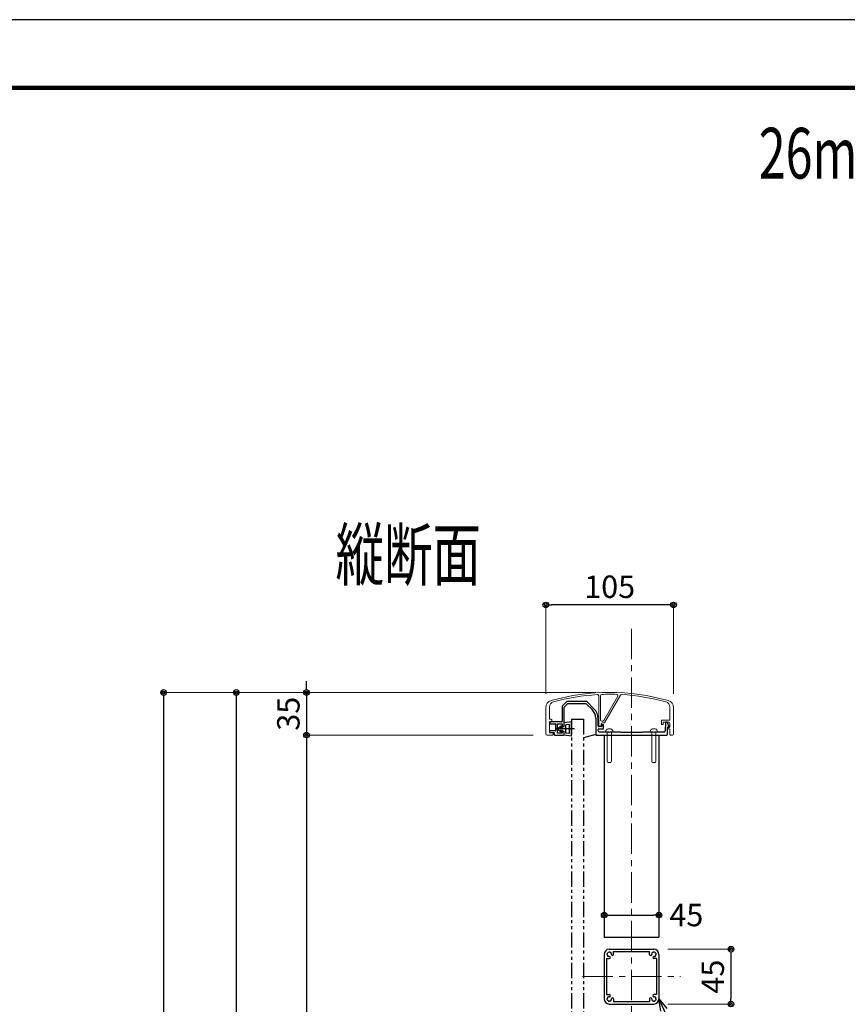
# Model space of a CAD drawing. Extents: x 2128 to 9257, y -143 to 2233.
# Drawn here: x 7155 to 7835, y 1424 to 2233 of the extents above; entities that cross this region are included whole.
import ezdxf

# ---------------------------------------------------------------- set-up
doc = ezdxf.new("R2010")
doc.units = 0
doc.header["$LTSCALE"] = 10
doc.header["$MEASUREMENT"] = 0
doc.header["$PDSIZE"] = 5
doc.linetypes.add('CENTER', pattern=[2, 1.25, -0.25, 0.25, -0.25])
doc.linetypes.add('PHANTOM2', pattern=[1.25, 0.625, -0.125, 0.125, -0.125, 0.125, -0.125])
doc.layers.get('0').update_dxf_attribs({"linetype": 'CONTINUOUS'})
doc.layers.get('DEFPOINTS').update_dxf_attribs({"linetype": 'CONTINUOUS'})
for name, color, linetype in [('101', 7, 'CONTINUOUS'), ('1手摺寸法', 3, 'CONTINUOUS'), ('254', 7, 'CONTINUOUS'), ('2a', 1, 'PHANTOM2'), ('4アルミ', 6, 'CONTINUOUS'), ('MOJI', 7, 'CONTINUOUS'), ('WAKU', 7, 'CONTINUOUS'), ('笠木', 3, 'CONTINUOUS')]:
    doc.layers.add(name, color=color, linetype=linetype)
for name, color, linetype, lineweight in [('3中心線', 2, 'CENTER', 9), ('41ｱﾙﾐ', 6, 'CONTINUOUS', 13), ('6ﾊｯﾁﾝｸﾞ', 4, 'CONTINUOUS', 9)]:
    doc.layers.add(name, color=color, linetype=linetype, lineweight=lineweight)
doc.styles.add('STAN2', font='simplex.shx', dxfattribs={"width": 0.8, "bigfont": 'bigfont.shx'})
doc.styles.add('図面名', font='txt')
doc.dimstyles.new('S1-5', dxfattribs={"dimscale": 2.3, "dimtxt": 8, "dimasz": 2, "dimexe": 0, "dimexo": 5, "dimgap": 2.5, "dimtad": 1, "dimzin": 12, "dimdsep": 46, "dimtxsty": 'STAN2', "dimblk": 'ORIGIN2', "dimcen": 0, "dimclrt": 7, "dimadec": 0, "dimazin": 0, "dimtfac": 1, "dimtix": 1, "dimtmove": 2, "dimatfit": 3, "dimldrblk": 'OPEN30', "dimfxl": 1, "dimtvp": 1, "dimtolj": 1, "dimtzin": 12, "dimlwe": 15, "dimarcsym": 0})

# ---------------------------------------------------------------- blocks, each defined once
blk = doc.blocks.new('_ORIGIN2')
at = {"color": 0, "linetype": 'ByBlock'}
blk.add_line((-0.5, 0), (-1, 0), dxfattribs=at)
for radius in [0.5, 0.25]:
    blk.add_circle((0, 0), radius, dxfattribs=at)
blk = doc.blocks.new('*D85')
at = {"layer": '1手摺寸法', "color": 0, "lineweight": 15, "ltscale": 2}
for p, q in [((7627.89, 1680.13), (7272.83, 1680.13)), ((7570.89, 565.13), (7272.83, 565.13))]:
    blk.add_line(p, q, dxfattribs=at)
at = {"layer": '1手摺寸法', "color": 0, "lineweight": -2, "ltscale": 2}
blk.add_line((7272.83, 1675.53), (7272.83, 569.73), dxfattribs=at)
at = {"layer": 'DEFPOINTS', "color": 0, "ltscale": 2}
for p in [(7639.39, 1680.13), (7272.83, 565.13), (7582.39, 565.13)]:
    blk.add_point(p, dxfattribs=at)
at = {"layer": '1手摺寸法', "color": 0, "lineweight": -2, "ltscale": 2, "xscale": 4.599999999999996, "yscale": 4.599999999999996, "zscale": 4.599999999999996}
for p, rotation in [((7272.83, 1680.13), 90), ((7272.83, 565.13), 270)]:
    blk.add_blockref('_ORIGIN2', p, dxfattribs=dict(at, rotation=rotation))
at = {"layer": '1手摺寸法', "color": 7, "ltscale": 2, "insert": (7257.88, 1122.63), "char_height": 18.4, "attachment_point": 5, "rotation": 90, "style": 'STAN2'}
blk.add_mtext('\\A1;1115', dxfattribs=at)
blk = doc.blocks.new('_Open30')
at = {"color": 0, "linetype": 'ByBlock', "lineweight": -2}
for p, q in [((-1, 0.268), (0, 0)), ((0, 0), (-1, -0.268)), ((0, 0), (-1, 0))]:
    blk.add_line(p, q, dxfattribs=at)
blk = doc.blocks.new('*D86')
at = {"layer": '1手摺寸法', "color": 0, "lineweight": 15, "ltscale": 2}
for p, q in [((7627.89, 1680.13), (7332.6, 1680.13)), ((7570.89, 580.13), (7332.6, 580.13))]:
    blk.add_line(p, q, dxfattribs=at)
at = {"layer": '1手摺寸法', "color": 0, "lineweight": -2, "ltscale": 2}
blk.add_line((7332.6, 1675.53), (7332.6, 584.73), dxfattribs=at)
at = {"layer": 'DEFPOINTS', "color": 0, "ltscale": 2}
for p in [(7639.39, 1680.13), (7332.6, 580.13), (7582.39, 580.13)]:
    blk.add_point(p, dxfattribs=at)
at = {"layer": '1手摺寸法', "color": 0, "lineweight": -2, "ltscale": 2, "xscale": 4.599999999999996, "yscale": 4.599999999999996, "zscale": 4.599999999999996}
for p, rotation in [((7332.6, 1680.13), 90), ((7332.6, 580.13), 270)]:
    blk.add_blockref('_ORIGIN2', p, dxfattribs=dict(at, rotation=rotation))
at = {"layer": '1手摺寸法', "color": 7, "ltscale": 2, "insert": (7317.65, 1130.13), "char_height": 18.4, "attachment_point": 5, "rotation": 90, "style": 'STAN2'}
blk.add_mtext('\\A1;1100', dxfattribs=at)
blk = doc.blocks.new('*D87')
at = {"layer": '1手摺寸法', "color": 0, "lineweight": 15, "ltscale": 2}
for p, q in [((7576.39, 1645.13), (7390.31, 1645.13)), ((7583.89, 660.13), (7390.31, 660.13))]:
    blk.add_line(p, q, dxfattribs=at)
at = {"layer": '1手摺寸法', "color": 0, "lineweight": -2, "ltscale": 2}
blk.add_line((7390.31, 1640.53), (7390.31, 664.73), dxfattribs=at)
at = {"layer": 'DEFPOINTS', "color": 0, "ltscale": 2}
for p in [(7587.89, 1645.13), (7390.31, 660.13), (7595.39, 660.13)]:
    blk.add_point(p, dxfattribs=at)
at = {"layer": '1手摺寸法', "color": 0, "lineweight": -2, "ltscale": 2, "xscale": 4.599999999999996, "yscale": 4.599999999999996, "zscale": 4.599999999999996}
for p, rotation in [((7390.31, 1645.13), 90), ((7390.31, 660.13), 270)]:
    blk.add_blockref('_ORIGIN2', p, dxfattribs=dict(at, rotation=rotation))
at = {"layer": '1手摺寸法', "color": 7, "ltscale": 2, "insert": (7375.36, 1152.63), "char_height": 18.4, "attachment_point": 5, "rotation": 90, "style": 'STAN2'}
blk.add_mtext('\\A1;985', dxfattribs=at)
blk = doc.blocks.new('*D92')
at = {"layer": '1手摺寸法', "color": 0, "lineweight": 15, "ltscale": 2}
for p, q in [((7687.19, 1469.27), (7739.02, 1469.27)), ((7687.19, 1424.27), (7739.02, 1424.27))]:
    blk.add_line(p, q, dxfattribs=at)
at = {"layer": '1手摺寸法', "color": 0, "lineweight": -2, "ltscale": 2}
blk.add_line((7739.02, 1464.67), (7739.02, 1428.87), dxfattribs=at)
at = {"layer": 'DEFPOINTS', "color": 0, "ltscale": 2}
for p in [(7675.69, 1469.27), (7675.69, 1424.27), (7739.02, 1424.27)]:
    blk.add_point(p, dxfattribs=at)
at = {"layer": '1手摺寸法', "color": 0, "lineweight": -2, "ltscale": 2, "xscale": 4.599999999999996, "yscale": 4.599999999999996, "zscale": 4.599999999999996}
for p, rotation in [((7739.02, 1469.27), 90), ((7739.02, 1424.27), 270)]:
    blk.add_blockref('_ORIGIN2', p, dxfattribs=dict(at, rotation=rotation))
at = {"layer": '1手摺寸法', "color": 7, "ltscale": 2, "insert": (7724.07, 1446.77), "char_height": 18.4, "attachment_point": 5, "rotation": 90, "style": 'STAN2'}
blk.add_mtext('\\A1;45', dxfattribs=at)
blk = doc.blocks.new('*D93')
at = {"layer": '1手摺寸法', "color": 0, "lineweight": 15, "ltscale": 2}
for p, q in [((7634.89, 1490.77), (7634.89, 1497.35)), ((7679.89, 1490.77), (7679.89, 1497.35))]:
    blk.add_line(p, q, dxfattribs=at)
at = {"layer": '1手摺寸法', "color": 0, "lineweight": -2, "ltscale": 2}
blk.add_line((7639.49, 1497.35), (7675.29, 1497.35), dxfattribs=at)
at = {"layer": 'DEFPOINTS', "color": 0, "ltscale": 2}
for p in [(7679.89, 1497.35), (7634.89, 1479.27), (7679.89, 1479.27)]:
    blk.add_point(p, dxfattribs=at)
at = {"layer": '1手摺寸法', "color": 0, "lineweight": -2, "ltscale": 2, "xscale": 4.599999999999996, "yscale": 4.599999999999996, "zscale": 4.599999999999996, "rotation": 180}
blk.add_blockref('_ORIGIN2', (7634.89, 1497.35), dxfattribs=at)
at = {"layer": '1手摺寸法', "color": 0, "lineweight": -2, "ltscale": 2, "xscale": 4.599999999999996, "yscale": 4.599999999999996, "zscale": 4.599999999999996}
blk.add_blockref('_ORIGIN2', (7679.89, 1497.35), dxfattribs=at)
at = {"layer": '1手摺寸法', "color": 7, "ltscale": 2, "insert": (7702.36, 1497.35), "char_height": 18.4, "attachment_point": 5, "style": 'STAN2'}
blk.add_mtext('\\A1;45', dxfattribs=at)
blk = doc.blocks.new('*D94')
at = {"layer": '1手摺寸法', "color": 0, "lineweight": -2, "ltscale": 2}
for p, q in [((7390.31, 1684.73), (7390.31, 1689.33)), ((7390.31, 1680.13), (7390.31, 1645.13)), ((7390.31, 1640.53), (7390.31, 1635.93))]:
    blk.add_line(p, q, dxfattribs=at)
at = {"layer": '1手摺寸法', "color": 0, "lineweight": 15, "ltscale": 2}
for p, q in [((7627.89, 1680.13), (7390.31, 1680.13)), ((7576.39, 1645.13), (7390.31, 1645.13))]:
    blk.add_line(p, q, dxfattribs=at)
at = {"layer": 'DEFPOINTS', "color": 0, "ltscale": 2}
for p in [(7639.39, 1680.13), (7390.31, 1645.13), (7587.89, 1645.13)]:
    blk.add_point(p, dxfattribs=at)
at = {"layer": '1手摺寸法', "color": 0, "lineweight": -2, "ltscale": 2, "xscale": 4.599999999999996, "yscale": 4.599999999999996, "zscale": 4.599999999999996}
for p, rotation in [((7390.31, 1680.13), 270), ((7390.31, 1645.13), 90)]:
    blk.add_blockref('_ORIGIN2', p, dxfattribs=dict(at, rotation=rotation))
at = {"layer": '1手摺寸法', "color": 7, "ltscale": 2, "insert": (7375.36, 1662.63), "char_height": 18.4, "attachment_point": 5, "rotation": 90, "style": 'STAN2'}
blk.add_mtext('\\A1;35', dxfattribs=at)
blk = doc.blocks.new('*D95')
at = {"layer": '1手摺寸法', "color": 0, "lineweight": 15, "ltscale": 2}
for p, q in [((7586.89, 1678.88), (7586.89, 1751.97)), ((7691.89, 1678.88), (7691.89, 1751.97))]:
    blk.add_line(p, q, dxfattribs=at)
at = {"layer": '1手摺寸法', "color": 0, "lineweight": -2, "ltscale": 2}
blk.add_line((7687.29, 1751.97), (7591.49, 1751.97), dxfattribs=at)
at = {"layer": 'DEFPOINTS', "color": 0, "ltscale": 2}
for p in [(7586.89, 1751.97), (7586.89, 1667.38), (7691.89, 1667.38)]:
    blk.add_point(p, dxfattribs=at)
at = {"layer": '1手摺寸法', "color": 0, "lineweight": -2, "ltscale": 2, "xscale": 4.599999999999996, "yscale": 4.599999999999996, "zscale": 4.599999999999996, "rotation": 180}
blk.add_blockref('_ORIGIN2', (7586.89, 1751.97), dxfattribs=at)
at = {"layer": '1手摺寸法', "color": 0, "lineweight": -2, "ltscale": 2, "xscale": 4.599999999999996, "yscale": 4.599999999999996, "zscale": 4.599999999999996}
blk.add_blockref('_ORIGIN2', (7691.89, 1751.97), dxfattribs=at)
at = {"layer": '1手摺寸法', "color": 7, "ltscale": 2, "insert": (7639.39, 1766.92), "char_height": 18.4, "attachment_point": 5, "style": 'STAN2'}
blk.add_mtext('\\A1;105', dxfattribs=at)
blk = doc.blocks.new('A$C6A221F1C')
at = {"layer": '101', "linetype": 'Continuous'}
for p, q in [((14.38, 27.5), (10.5, 23.62)), ((12, 23), (15, 26)), ((30.62, 27.5), (14.38, 27.5)), ((15, 26), (30, 26)), ((30, 26), (35.07, 20.93)), ((36.6, 21.53), (30.62, 27.5)), ((10.5, 23.62), (10.5, 11.3)), ((12, 10.8), (12, 23)), ((0.2, 10.6), (0.2, 9.5)), ((10, 10.8), (0.4, 10.8)), ((0.4, 9.3), (4.8, 9.3)), ((5, 9.1), (5, 3.7)), ((6.5, 1.5), (6.5, 9.3)), ((6.5, 9.3), (10.5, 9.3)), ((10.5, 9.3), (10.5, 7)), ((12, 7), (12, 10.8)), ((38, 13.86), (38, 0.5)), ((39.96, 7.47), (39.96, 13.39)), ((43, 8.3), (43, 7.2)), ((44, 8.5), (43.2, 8.5)), ((95.49, 10.31), (95.06, 3.44)), ((96.65, 10.5), (95.69, 10.5)), ((98.5, 6.5), (97.12, 10.18)), ((0, 3), (0, 2.5)), ((4.8, 3.5), (0.5, 3.5)), ((0.5, 2), (2.25, 2)), ((2.25, 2), (3.8, 2)), ((4, 1.8), (4, 0.2)), ((4.2, 0), (11.5, 0)), ((10.5, 1.5), (6.5, 1.5)), ((10.5, 7), (12, 7)), ((12, 3), (10.5, 3)), ((10.5, 3), (10.5, 1.5)), ((12, 0.8), (12, 3)), ((12, 0.5), (12, 0.8)), ((38.5, 0), (96.5, 0)), ((40, 3.5), (40, 4.5)), ((42.8, 7), (40.46, 7)), ((40.5, 5), (44, 5)), ((48.68, 2.5), (41, 2.5)), ((44.5, 5.5), (44.5, 8)), ((49.2, 2.2), (48.68, 2.5)), ((49.72, 2.5), (49.2, 2.2)), ((58.5, 2.5), (49.72, 2.5)), ((59, 2), (58.5, 2.5)), ((76, 2), (59, 2)), ((76.5, 2.5), (76, 2)), ((85.28, 2.5), (76.5, 2.5)), ((85.8, 2.2), (85.28, 2.5)), ((86.32, 2.5), (85.8, 2.2)), ((94.06, 2.5), (86.32, 2.5)), ((97, 0.5), (97, 6.3)), ((97.2, 6.5), (98.5, 6.5))]:
    blk.add_line(p, q, dxfattribs=at)
for centre, radius, start, end in [((28, 13.86), 10, 0, 45), ((28.46, 13.39), 11.5, 0, 45), ((0.4, 10.6), 0.2, 90, 180), ((0.4, 9.5), 0.2, 180, 270), ((4.8, 9.1), 0.2, 0, 90), ((10, 11.3), 0.5, 270, 0), ((43.2, 8.3), 0.2, 90, 180), ((44, 8), 0.5, 0, 90), ((95.69, 10.3), 0.2, 90, 176.42367), ((96.65, 10), 0.5, 20.55605, 90), ((0.5, 3), 0.5, 90, 180), ((0.5, 2.5), 0.5, 180, 270), ((3.8, 1.8), 0.2, 0, 90), ((4.2, 0.2), 0.2, 180, 270), ((4.8, 3.7), 0.2, 270, 0), ((11.5, 0.5), 0.5, 270, 0), ((38.5, 0.5), 0.5, 180, 270), ((40.46, 7.5), 0.5, 183.3466, 270), ((40.5, 4.5), 0.5, 90, 180), ((41, 3.5), 1, 180, 270), ((42.8, 7.2), 0.2, 270, 0), ((44, 5.5), 0.5, 270, 0), ((94.06, 3.5), 1, 270, 356.42367), ((96.5, 0.5), 0.5, 270, 0), ((97.2, 6.3), 0.2, 90, 180), ((98.21, 6.7), 0.2, 270, 20.55605)]:
    blk.add_arc(centre, radius, start, end, dxfattribs=at)
at = {"layer": '254', "linetype": 'Continuous'}
for p, q in [((0.11, 3.31), (0.19, 3.39)), ((96.85, 0.14), (96.86, 0.15)), ((98.26, 6.51), (98.4, 6.65))]:
    blk.add_line(p, q, dxfattribs=at)
blk = doc.blocks.new('hbk-213')
at = {"layer": '1手摺寸法', "ltscale": 2}
for p, q in [((-5.8, 0), (5.8, 0)), ((-5.8, 0), (-5, -6)), ((0, 2.55), (0, -12.9)), ((5.8, 0), (5, -6)), ((-5, -6), (-2, -6)), ((-3.78, -1.5), (3.78, -1.5)), ((-3.78, -1.5), (-3.38, -4.5)), ((-3.38, -4.5), (3.38, -4.5)), ((-2.39, -8.01), (-1, -8.7)), ((-2, -6), (-2, -7.2)), ((-2, -7.2), (-1.25, -7.2)), ((-1.25, -7.2), (-1, -8.7)), ((1.25, -7.2), (1, -8.7)), ((1, -8.7), (2.39, -8.01)), ((1.25, -7.2), (2, -7.2)), ((2, -6), (5, -6)), ((2, -6), (2, -7.2)), ((3.78, -1.5), (3.38, -4.5)), ((-2.57, -8.24), (-0.4, -11.3)), ((0.4, -11.3), (2.57, -8.24))]:
    blk.add_line(p, q, dxfattribs=at)
for centre, radius, start, end in [((-2.45, -8.15), 0.15, 66.37062, 216.60707), ((2.45, -8.15), 0.15, 323.39293, 113.62938), ((0, -11), 0.5, 216.60707, 323.39293)]:
    blk.add_arc(centre, radius, start, end, dxfattribs=at)
blk = doc.blocks.new('A$C64853210')
at = {"layer": '41ｱﾙﾐ'}
for p, q in [((-9, -2.79), (-9, -27.6)), ((-7.5, -22.5), (-7.5, -2.62)), ((6.67, -3.1), (-4.82, -23)), ((-3.95, -24.5), (8.88, -2.27)), ((-52.5, -12.47), (-52.5, -24.56)), ((-49.49, -21.47), (-49.49, -12.05)), ((49.5, -12.05), (49.5, -22.3)), ((52.5, -34), (52.5, -12.47)), ((-49.01, -24), (-47.99, -24)), ((-47.99, -22), (-48.99, -22)), ((-47.49, -23.5), (-47.49, -22.5)), ((-5.69, -23.5), (-6.5, -23.5)), ((42.5, -23), (42.5, -26.1)), ((49, -22.8), (42.7, -22.8)), ((-52.5, -24.56), (-52.5, -27.61)), ((-52.5, -27.61), (-52.5, -34)), ((-49.51, -32.5), (-49.51, -24.5)), ((-8.8, -27.8), (-7.2, -27.8)), ((-7, -27.6), (-7, -26)), ((-6, -25), (-4.82, -25)), ((42.7, -26.3), (43.8, -26.3)), ((44, -26.1), (44, -24.5)), ((44.2, -24.3), (48.5, -24.3)), ((47.49, -28.76), (47.79, -29.66)), ((49.3, -28.5), (47.68, -28.5)), ((48.26, -30), (49, -30)), ((49.5, -25.3), (49.5, -28.3)), ((49.5, -30.5), (49.5, -34.5)), ((-51.5, -35), (-47, -35)), ((-47, -33), (-49.01, -33)), ((-46.5, -34.5), (-46.5, -33.5)), ((50, -35), (51.5, -35))]:
    blk.add_line(p, q, dxfattribs=at)
for centre, radius, start, end in [((0, -176.27), 176.27, 74.15096, 105.84898), ((-46.5, -12.47), 6, 105.84898, 180), ((-44.99, -12.05), 4.5, 105.31927, 180), ((0, -176.27), 174.77, 93.29909, 105.32229), ((-10, -2.79), 1, 0, 93.29321), ((-6.5, -2.62), 1, 92.14375, 180), ((0, -176.27), 174.77, 88.08559, 92.14375), ((5.8, -2.6), 1, 330, 88.08559), ((9.74, -2.77), 1, 86.78526, 150), ((0, -176.27), 174.77, 74.67497, 86.78526), ((45, -12.05), 4.5, 0, 74.6718), ((46.5, -12.47), 6, 0, 74.14921), ((-49.01, -24.5), 0.5, 90, 180), ((-48.99, -21.5), 0.5, 176.51911, 270), ((-47.99, -22.5), 0.5, 0, 90), ((-47.99, -23.5), 0.5, 270, 0), ((-6.5, -22.5), 1, 180, 270), ((-5.69, -22.5), 1, 270, 330), ((42.7, -23), 0.2, 90, 180), ((49, -22.3), 0.5, 270, 0), ((-8.8, -27.6), 0.2, 180, 270), ((-7.2, -27.6), 0.2, 270, 0), ((-6, -26), 1, 90, 180), ((-4.82, -24), 1, 270, 330), ((42.7, -26.1), 0.2, 180, 270), ((43.8, -26.1), 0.2, 270, 0), ((44.2, -24.5), 0.2, 90, 180), ((47.68, -28.7), 0.2, 90, 198.43495), ((48.26, -29.5), 0.5, 198.43495, 270), ((48.5, -25.3), 1, 0, 90), ((49, -30.5), 0.5, 0, 90), ((49.3, -28.3), 0.2, 270, 0), ((-51.5, -34), 1, 180, 270), ((-49.01, -32.5), 0.5, 180, 270), ((-47, -33.5), 0.5, 0, 90), ((-47, -34.5), 0.5, 270, 0), ((50, -34.5), 0.5, 180, 270), ((51.5, -34), 1, 270, 0)]:
    blk.add_arc(centre, radius, start, end, dxfattribs=at)

msp = doc.modelspace()

# ---------------------------------------------------------------- linework, layer by layer
at = {"ltscale": 2}
for p, q in [((7634.8893647, 1645.1253239), (7634.8893647, 1479.2669672)), ((7679.8893647, 1645.1253239), (7679.8893647, 1479.2669672))]:
    msp.add_line(p, q, dxfattribs=at)
at = {"layer": '1手摺寸法', "ltscale": 2}
msp.add_line((7627.8893647, 1645.6253239), (7617.8893647, 1642.9107867), dxfattribs=at)
at = {"layer": '2a', "ltscale": 2}
for p, q in [((7607.8893647, 1658.1253239), (7607.8893647, 643.6253239)), ((7607.8893647, 1658.1253239), (7617.8893647, 1658.1253239)), ((7617.8893647, 1658.1253239), (7617.8893647, 643.6253239))]:
    msp.add_line(p, q, dxfattribs=at)
at = {"layer": '3中心線', "ltscale": 2}
for p, q in [((7657.3893647, 1732.4749232), (7657.3893647, 313.3328189)), ((7617.0824021, 1446.7669672), (7697.6963272, 1446.7669672))]:
    msp.add_line(p, q, dxfattribs=at)
at = {"layer": '4アルミ'}
for p, q in [((7634.8893647, 1465.0669672), (7634.8893647, 1428.4669672)), ((7639.0893647, 1469.2669672), (7675.6893647, 1469.2669672)), ((7642.5893647, 1465.0669672), (7642.5893647, 1467.2669672)), ((7642.5893647, 1467.2669672), (7672.1893647, 1467.2669672)), ((7672.1893647, 1465.0669672), (7672.1893647, 1467.2669672)), ((7679.8893647, 1465.0669672), (7679.8893647, 1428.4669672)), ((7636.8893647, 1461.5669672), (7636.8893647, 1431.9669672)), ((7636.8893647, 1461.5669672), (7639.0893647, 1461.5669672)), ((7677.8893647, 1461.5669672), (7675.6893647, 1461.5669672)), ((7677.8893647, 1461.5669672), (7677.8893647, 1431.9669672)), ((7636.8893647, 1431.9669672), (7639.0893647, 1431.9669672)), ((7677.8893647, 1431.9669672), (7675.6893647, 1431.9669672)), ((7639.0893647, 1424.2669672), (7639.0893647, 1424.2669672)), ((7639.0893647, 1424.2669672), (7675.6893647, 1424.2669672)), ((7642.5893647, 1428.4669672), (7642.5893647, 1426.2669672)), ((7642.5893647, 1426.2669672), (7672.1893647, 1426.2669672)), ((7672.1893647, 1428.4669672), (7672.1893647, 1426.2669672)), ((7675.6893647, 1424.2669672), (7675.6893647, 1424.2669672))]:
    msp.add_line(p, q, dxfattribs=at)
for centre, radius, start, end in [((7639.0893647, 1465.0669672), 4.2, 90, 180), ((7637.6404759, 1465.4551957), 0.5, 165, 232.975687163), ((7637.6404759, 1465.4551957), 0.5, 97.024312837, 165), ((7639.0893647, 1465.0669672), 1.75, 180.3588855808, 195), ((7639.0893647, 1465.0669672), 1.75, 195, 209.6411144192), ((7638.0287045, 1464.006307), 0.5, 157.0243128371, 225), ((7639.0893647, 1465.0669672), 1.75, 135, 149.6411144192), ((7638.0287045, 1464.006307), 0.5, 225, 292.975687163), ((7639.0893647, 1465.0669672), 1.75, 120.3588855808, 135), ((7638.7011361, 1466.5158559), 0.5, 105, 172.975687163), ((7639.0893647, 1465.0669672), 1.75, 240.3588855808, 255), ((7638.7011361, 1466.5158559), 0.5, 37.0243128371, 105), ((7639.0893647, 1465.0669672), 1.75, 255, 269.6411144192), ((7639.0893647, 1465.0669672), 1.75, 75, 89.6411144192), ((7639.0893647, 1465.0669672), 1.75, 60.3588855808, 75), ((7640.1500248, 1466.1276273), 0.5, 45, 112.975687163), ((7640.1500248, 1466.1276273), 0.5, 337.0243128371, 45), ((7639.0893647, 1465.0669672), 1.75, 15, 29.6411144192), ((7639.0893647, 1465.0669672), 1.75, 0, 15), ((7641.7143647, 1465.0669672), 0.875, 180, 0), ((7673.0643647, 1465.0669672), 0.875, 180, 360), ((7675.6893647, 1465.0669672), 1.75, 165, 180), ((7675.6893647, 1465.0669672), 1.75, 150.3588855808, 165), ((7674.6287045, 1466.1276273), 0.5, 135, 202.9756871629), ((7674.6287045, 1466.1276273), 0.5, 67.024312837, 135), ((7675.6893647, 1465.0669672), 1.75, 105, 119.6411144192), ((7675.6893647, 1465.0669672), 1.75, 90.3588855808, 105), ((7676.0775932, 1466.5158559), 0.5, 75, 142.9756871629), ((7675.6893647, 1465.0669672), 4.2, 360, 90), ((7675.6893647, 1465.0669672), 1.75, 270.3588855808, 285), ((7675.6893647, 1465.0669672), 1.75, 285, 299.6411144192), ((7676.0775932, 1466.5158559), 0.5, 7.024312837, 75), ((7676.7500248, 1464.006307), 0.5, 247.024312837, 315), ((7675.6893647, 1465.0669672), 1.75, 45, 59.6411144192), ((7675.6893647, 1465.0669672), 1.75, 30.3588855808, 45), ((7676.7500248, 1464.006307), 0.5, 315, 22.9756871629), ((7677.1382534, 1465.4551957), 0.5, 15, 82.9756871629), ((7675.6893647, 1465.0669672), 1.75, 330.3588855808, 345), ((7675.6893647, 1465.0669672), 1.75, 345, 359.6411144192), ((7677.1382534, 1465.4551957), 0.5, 307.024312837, 15), ((7639.0893647, 1462.4419672), 0.875, 269.9999999999, 89.9999999999), ((7675.6893647, 1462.4419672), 0.875, 90, 270), ((7639.0893647, 1431.0919672), 0.875, 270.0000000001, 90.0000000001), ((7675.6893647, 1431.0919672), 0.875, 89.9999999999, 269.9999999999), ((7639.0893647, 1428.4669672), 4.2, 180, 270), ((7637.6404759, 1428.0787386), 0.5, 127.024312837, 195), ((7637.6404759, 1428.0787386), 0.5, 195, 262.975687163), ((7639.0893647, 1428.4669672), 1.75, 165, 179.6411144192), ((7639.0893647, 1428.4669672), 1.75, 150.3588855808, 165), ((7638.0287045, 1429.5276273), 0.5, 135, 202.975687163), ((7639.0893647, 1428.4669672), 1.75, 210.3588855808, 225), ((7638.0287045, 1429.5276273), 0.5, 67.024312837, 135), ((7639.0893647, 1428.4669672), 1.75, 225, 239.6411144192), ((7638.7011361, 1427.0180784), 0.5, 187.024312837, 255), ((7639.0893647, 1428.4669672), 1.75, 105, 119.6411144192), ((7638.7011361, 1427.0180784), 0.5, 255, 322.9756871629), ((7639.0893647, 1428.4669672), 1.75, 90.3588855808, 105), ((7639.0893647, 1428.4669672), 1.75, 270.3588855808, 285), ((7639.0893647, 1428.4669672), 1.75, 285, 299.6411144192), ((7640.1500248, 1427.406307), 0.5, 247.024312837, 315), ((7640.1500248, 1427.406307), 0.5, 315, 22.975687163), ((7639.0893647, 1428.4669672), 1.75, 330.3588855808, 345), ((7639.0893647, 1428.4669672), 1.75, 345, 0), ((7641.7143647, 1428.4669672), 0.875, 0, 180), ((7673.0643647, 1428.4669672), 0.875, 360, 180), ((7675.6893647, 1428.4669672), 1.75, 180, 195), ((7675.6893647, 1428.4669672), 1.75, 195, 209.6411144192), ((7674.6287045, 1427.406307), 0.5, 157.024312837, 225), ((7674.6287045, 1427.406307), 0.5, 225, 292.975687163), ((7675.6893647, 1428.4669672), 1.75, 240.3588855808, 255), ((7675.6893647, 1428.4669672), 1.75, 255, 269.6411144192), ((7676.0775932, 1427.0180784), 0.5, 217.0243128371, 285), ((7675.6893647, 1428.4669672), 4.2, 270, 360), ((7675.6893647, 1428.4669672), 1.75, 75, 89.6411144192), ((7675.6893647, 1428.4669672), 1.75, 60.3588855808, 75), ((7676.0775932, 1427.0180784), 0.5, 285, 352.975687163), ((7676.7500248, 1429.5276273), 0.5, 45, 112.975687163), ((7675.6893647, 1428.4669672), 1.75, 300.3588855808, 315), ((7675.6893647, 1428.4669672), 1.75, 315, 329.6411144192), ((7676.7500248, 1429.5276273), 0.5, 337.024312837, 45), ((7677.1382534, 1428.0787386), 0.5, 277.024312837, 345), ((7675.6893647, 1428.4669672), 1.75, 15, 29.6411144192), ((7675.6893647, 1428.4669672), 1.75, 0.3588855808, 15), ((7677.1382534, 1428.0787386), 0.5, 345, 52.975687163)]:
    msp.add_arc(centre, radius, start, end, dxfattribs=at)
at = {"layer": '6ﾊｯﾁﾝｸﾞ', "ltscale": 30}
for p, q in [((7640.0793534, 1650.1253239), (7638.0793534, 1650.1253239)), ((7674.6793534, 1650.1253239), (7676.6793534, 1650.1253239)), ((7636.0793534, 1648.1253239), (7636.0793534, 1647.8253239)), ((7641.8793534, 1647.6253239), (7636.2793534, 1647.6253239)), ((7637.3293534, 1647.6253239), (7637.3293534, 1623.5865862)), ((7640.8293534, 1647.6253239), (7640.8293534, 1623.5865862)), ((7642.0793534, 1648.1253239), (7642.0793534, 1647.8253239)), ((7672.6793534, 1648.1253239), (7672.6793534, 1647.8253239)), ((7672.8793534, 1647.6253239), (7678.4793534, 1647.6253239)), ((7673.9293534, 1647.6253239), (7673.9293534, 1623.5865862)), ((7677.4293534, 1647.6253239), (7677.4293534, 1623.5865862)), ((7678.6793534, 1648.1253239), (7678.6793534, 1647.8253239)), ((7637.3293534, 1623.5865862), (7637.7435669, 1622.5865862)), ((7640.4151398, 1622.5865862), (7637.7435669, 1622.5865862)), ((7640.8293534, 1623.5865862), (7640.4151398, 1622.5865862)), ((7673.9293534, 1623.5865862), (7674.3435669, 1622.5865862)), ((7674.3435669, 1622.5865862), (7677.0151398, 1622.5865862)), ((7677.4293534, 1623.5865862), (7677.0151398, 1622.5865862))]:
    msp.add_line(p, q, dxfattribs=at)
for centre, radius, start, end in [((7638.0793534, 1648.1253239), 2, 90, 180), ((7640.0793534, 1648.1253239), 2, 0, 90), ((7674.6793534, 1648.1253239), 2, 90, 180), ((7676.6793534, 1648.1253239), 2, 0, 90), ((7636.2793534, 1647.8253239), 0.2, 180, 270), ((7641.8793534, 1647.8253239), 0.2, 270, 0), ((7672.8793534, 1647.8253239), 0.2, 180, 270), ((7678.4793534, 1647.8253239), 0.2, 270, 0)]:
    msp.add_arc(centre, radius, start, end, dxfattribs=at)
at = {"layer": 'DEFPOINTS', "color": 5, "linetype": 'Continuous', "ltscale": 2}
msp.add_line((9257.4202663, 2232.515287), (5893.4202663, 2232.515287), dxfattribs=at)
at = {"layer": 'DEFPOINTS', "ltscale": 2}
msp.add_line((7634.8893647, 1479.2669672), (7679.8893647, 1479.2669672), dxfattribs=at)
at = {"layer": 'WAKU', "ltscale": 2}
for p, q in [((9174.6202663, 2177.715287), (5972.2202663, 2177.715287)), ((9174.0202663, 2177.115287), (5972.8202663, 2177.115287)), ((9173.4202663, 2176.515287), (5973.4202663, 2176.515287)), ((9172.8202663, 2175.915287), (5974.0202663, 2175.915287)), ((9172.2202663, 2175.315287), (5974.6202663, 2175.315287))]:
    msp.add_line(p, q, dxfattribs=at)

# ---------------------------------------------------------------- block references
at = {"layer": '1手摺寸法', "ltscale": 2}
msp.add_blockref('A$C6A221F1C', (7589.8893738, 1645.1253165), dxfattribs=at)
at = {"layer": '1手摺寸法', "xscale": -1, "rotation": 270}
msp.add_blockref('hbk-213', (7607.8893647, 1650.1253239), dxfattribs=at)
at = {"layer": '笠木'}
msp.add_blockref('A$C64853210', (7639.3893647, 1680.1253239), dxfattribs=at)

# ---------------------------------------------------------------- texts
at = {"layer": 'MOJI', "ltscale": 2, "style": '図面名', "width": 0.7}
for s, p in [('26mm溝笠木納まり', (7761.9109799, 2102.0576821)), ('縦断面', (7414.1508994, 1772.4432387))]:
    msp.add_text(s, height=41.66666667, dxfattribs=at).set_placement(p)

# ---------------------------------------------------------------- dimensions: what is measured, and where the dimension line sits
at = {"layer": '1手摺寸法', "ltscale": 2}
for base, p1, p2, angle, picture, middle in [((7586.8893647, 1751.9690812), (7691.8893647, 1667.3769548), (7586.8893647, 1667.3769548), 180, '*D95', (7639.3893647, 1766.9190812)), ((7390.3123803, 1645.1253239), (7639.3894597, 1680.1253239), (7587.8893647, 1645.1253239), 90, '*D94', (7375.3623803, 1662.6253239)), ((7739.0166462, 1424.2669672), (7675.6893647, 1469.2669672), (7675.6893647, 1424.2669672), 90, '*D92', (7724.0666462, 1446.7669672))]:
    dim = msp.add_linear_dim(base=base, p1=p1, p2=p2, angle=angle, dimstyle='S1-5', dxfattribs=at)
    dim.commit()
    dim.dimension.update_dxf_attribs({"geometry": picture, "text_midpoint": middle})
for base, p1, p2, picture, middle in [((7272.8348888739, 565.1253238541), (7639.3894597145, 1680.1253238541), (7582.3893646647, 565.1253238541), '*D85', (7257.8848888739, 1122.6253238541)), ((7332.5968112622, 580.1253238542), (7639.3894597145, 1680.1253238541), (7582.3893646647, 580.1253238542), '*D86', (7317.6468112622, 1130.1253238541)), ((7390.3123803337, 660.1253238542), (7587.8893646647, 1645.1253238541), (7595.3893646647, 660.1253238542), '*D87', (7375.3623803337, 1152.6253238541))]:
    dim = msp.add_linear_dim(base=base, p1=p1, p2=p2, angle=90, dimstyle='S1-5', override={"dimdec": 6}, dxfattribs=at)
    dim.commit()
    dim.dimension.update_dxf_attribs({"geometry": picture, "text_midpoint": middle})
dim = msp.add_linear_dim(base=(7679.8893647, 1497.3531388), p1=(7634.8893647, 1479.2669672), p2=(7679.8893647, 1479.2669672), dimstyle='S1-5', dxfattribs=at)
dim.commit()
dim.dimension.update_dxf_attribs({"geometry": '*D93', "text_midpoint": (7702.3575715, 1497.3531388), "dimtype": 160})

# ---------------------------------------------------------------- leaders
at = {"layer": 'MOJI', "ltscale": 2}
msp.add_leader([(7679.8893647, 1428.6676353), (7715.846528, 1349.0576245), (7821.8806963, 1349.0576245)], dimstyle='S1-5', override={"dimscale": 5, "dimgap": 1, "dimtad": 0}, dxfattribs=at)

doc.saveas('drawing.dxf')
